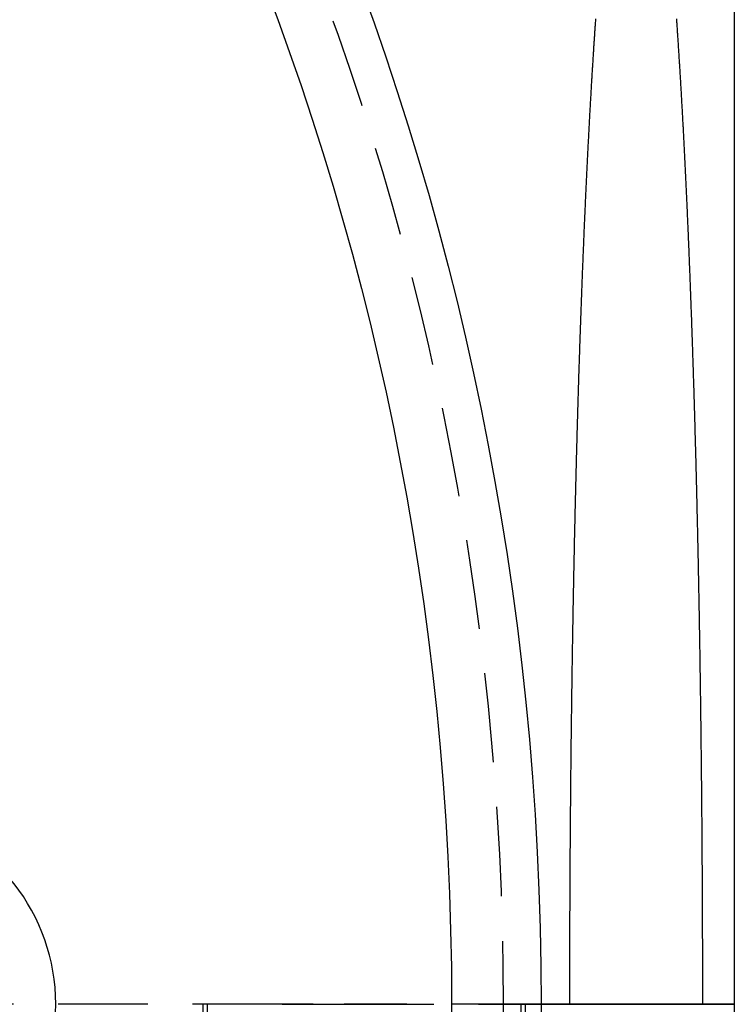
# Model space of a CAD drawing. Extents: x -101 to 352, y -600 to 108.
# Drawn here: x 200 to 240, y -435 to -380 of the extents above; entities that cross this region are included whole.
import ezdxf

# ---------------------------------------------------------------- set-up
doc = ezdxf.new("R2010")
doc.units = 0
doc.header["$LTSCALE"] = 20
doc.linetypes.add('VERDECKT', pattern=[0.375, 0.25, -0.125])
doc.layers.get('0').update_dxf_attribs({"linetype": 'CONTINUOUS'})

# ---------------------------------------------------------------- blocks, each defined once
blk = doc.blocks.new('A$C24430DCA')
at = {"color": 3, "linetype": 'CONTINUOUS'}
for p, q in [((245.28488, 106), (245.28488, 0)), ((241.28488, 0), (234.5, 0)), ((245.28488, 0), (241.28488, 0)), ((234.5, 0), (241.28488, 0)), ((241.28488, 0), (245.28488, 0)), ((245.28488, 0), (245.28488, -106))]:
    blk.add_line(p, q, dxfattribs=at)
at = {"color": 1, "linetype": 'VERDECKT'}
for p, q in [((220.0359, 0), (159.55025, 0)), ((215.85907, 0), (215.85907, -7)), ((221.76795, 0), (220.0359, 0)), ((221.76795, 0), (223.5, 0)), ((234.5, 0), (223.5, 0)), ((233.35907, 0), (233.35907, -7)), ((220.0359, 0), (159.55025, 0)), ((215.60907, 0), (215.60907, -9)), ((220.0359, 0), (221.76795, 0)), ((223.5, 0), (234.5, 0)), ((233.60907, 0), (233.60907, -9))]:
    blk.add_line(p, q, dxfattribs=at)
at = {"color": 1}
for points in [[(237.536, 55.0397, 0), (237.532, 54.9767, 0), (237.527, 54.9136, 0), (237.523, 54.8503, 0), (237.519, 54.7869, 0), (237.514, 54.7234, 0), (237.51, 54.6598, 0), (237.505, 54.596, 0), (237.501, 54.5322, 0), (237.497, 54.4682, 0), (237.492, 54.4041, 0), (237.488, 54.3398, 0), (237.484, 54.2755, 0), (237.479, 54.211, 0), (237.475, 54.1464, 0), (237.471, 54.0817, 0), (237.466, 54.0169, 0), (237.462, 53.9519, 0), (237.458, 53.8868, 0), (237.454, 53.8216, 0), (237.449, 53.7563, 0), (237.445, 53.6909, 0), (237.441, 53.6253, 0), (237.436, 53.5597, 0), (237.432, 53.4939, 0), (237.428, 53.428, 0), (237.424, 53.362, 0), (237.419, 53.2958, 0), (237.415, 53.2296, 0), (237.411, 53.1632, 0), (237.407, 53.0967, 0), (237.402, 53.0301, 0), (237.398, 52.9633, 0), (237.394, 52.8965, 0), (237.39, 52.8295, 0), (237.385, 52.7624, 0), (237.381, 52.6952, 0), (237.377, 52.6279, 0), (237.373, 52.5605, 0), (237.369, 52.4929, 0), (237.364, 52.4253, 0), (237.36, 52.3575, 0), (237.356, 52.2896, 0), (237.352, 52.2216, 0), (237.348, 52.1535, 0), (237.344, 52.0852, 0), (237.339, 52.0168, 0), (237.335, 51.9484, 0), (237.331, 51.8798, 0), (237.327, 51.8111, 0), (237.323, 51.7423, 0), (237.319, 51.6733, 0), (237.315, 51.6043, 0), (237.311, 51.5351, 0), (237.306, 51.4658, 0), (237.302, 51.3964, 0), (237.298, 51.3269, 0), (237.294, 51.2573, 0), (237.29, 51.1876, 0), (237.286, 51.1177, 0), (237.282, 51.0478, 0), (237.278, 50.9777, 0), (237.274, 50.9075, 0), (237.27, 50.8372, 0), (237.266, 50.7668, 0), (237.262, 50.6963, 0), (237.258, 50.6257, 0), (237.253, 50.5549, 0), (237.249, 50.484, 0), (237.245, 50.4131, 0), (237.241, 50.342, 0), (237.237, 50.2708, 0), (237.233, 50.1995, 0), (237.229, 50.1281, 0), (237.225, 50.0565, 0), (237.221, 49.9849, 0), (237.217, 49.9131, 0), (237.213, 49.8413, 0), (237.209, 49.7693, 0), (237.205, 49.6972, 0), (237.202, 49.625, 0), (237.198, 49.5527, 0), (237.194, 49.4803, 0), (237.19, 49.4078, 0), (237.186, 49.3352, 0), (237.182, 49.2624, 0), (237.178, 49.1896, 0), (237.174, 49.1166, 0), (237.17, 49.0435, 0), (237.166, 48.9703, 0), (237.162, 48.897, 0), (237.158, 48.8237, 0), (237.154, 48.7501, 0), (237.15, 48.6765, 0), (237.147, 48.6028, 0), (237.143, 48.529, 0), (237.139, 48.455, 0), (237.135, 48.381, 0), (237.131, 48.3068, 0), (237.127, 48.2326, 0), (237.123, 48.1582, 0), (237.12, 48.0837, 0), (237.116, 48.0092, 0), (237.112, 47.9345, 0), (237.108, 47.8597, 0), (237.104, 47.7848, 0), (237.1, 47.7098, 0), (237.097, 47.6347, 0), (237.093, 47.5594, 0), (237.089, 47.4841, 0), (237.085, 47.4087, 0), (237.082, 47.3332, 0), (237.078, 47.2575, 0), (237.074, 47.1818, 0), (237.07, 47.1059, 0), (237.066, 47.03, 0), (237.063, 46.9539, 0), (237.059, 46.8778, 0), (237.055, 46.8015, 0), (237.051, 46.7251, 0), (237.048, 46.6487, 0), (237.044, 46.5721, 0), (237.04, 46.4954, 0), (237.037, 46.4186, 0), (237.033, 46.3417, 0), (237.029, 46.2647, 0), (237.026, 46.1877, 0), (237.022, 46.1105, 0), (237.018, 46.0332, 0), (237.014, 45.9558, 0), (237.011, 45.8783, 0), (237.007, 45.8007, 0), (237.004, 45.723, 0), (237, 45.6452, 0), (236.996, 45.5673, 0), (236.993, 45.4893, 0), (236.989, 45.4112, 0), (236.985, 45.333, 0), (236.982, 45.2547, 0), (236.978, 45.1762, 0), (236.974, 45.0977, 0), (236.971, 45.0191, 0), (236.967, 44.9404, 0), (236.964, 44.8616, 0), (236.96, 44.7827, 0), (236.957, 44.7037, 0), (236.953, 44.6246, 0), (236.949, 44.5454, 0), (236.946, 44.4661, 0), (236.942, 44.3867, 0), (236.939, 44.3072, 0), (236.935, 44.2276, 0), (236.932, 44.1479, 0), (236.928, 44.0681, 0), (236.925, 43.9882, 0), (236.921, 43.9083, 0), (236.918, 43.8282, 0), (236.914, 43.748, 0), (236.911, 43.6677, 0), (236.907, 43.5873, 0), (236.904, 43.5069, 0), (236.9, 43.4263, 0), (236.897, 43.3456, 0), (236.893, 43.2649, 0), (236.89, 43.184, 0), (236.886, 43.1031, 0), (236.883, 43.022, 0), (236.88, 42.9409, 0), (236.876, 42.8597, 0), (236.873, 42.7783, 0), (236.869, 42.6969, 0), (236.866, 42.6154, 0), (236.863, 42.5338, 0), (236.859, 42.452, 0), (236.856, 42.3702, 0), (236.852, 42.2883, 0), (236.849, 42.2063, 0), (236.846, 42.1243, 0), (236.842, 42.0421, 0), (236.839, 41.9598, 0), (236.836, 41.8774, 0), (236.832, 41.795, 0), (236.829, 41.7124, 0), (236.826, 41.6298, 0), (236.822, 41.5471, 0), (236.819, 41.4642, 0), (236.816, 41.3813, 0), (236.812, 41.2983, 0), (236.809, 41.2152, 0), (236.806, 41.132, 0), (236.802, 41.0487, 0), (236.799, 40.9653, 0), (236.796, 40.8819, 0), (236.793, 40.7983, 0), (236.789, 40.7146, 0), (236.786, 40.6309, 0), (236.783, 40.5471, 0), (236.78, 40.4631, 0), (236.776, 40.3791, 0), (236.773, 40.295, 0), (236.77, 40.2108, 0), (236.767, 40.1266, 0), (236.764, 40.0422, 0), (236.76, 39.9577, 0), (236.757, 39.8732, 0), (236.754, 39.7886, 0), (236.751, 39.7038, 0), (236.748, 39.619, 0), (236.745, 39.5341, 0), (236.741, 39.4491, 0), (236.738, 39.3641, 0), (236.735, 39.2789, 0), (236.732, 39.1937, 0), (236.729, 39.1083, 0), (236.726, 39.0229, 0), (236.723, 38.9374, 0), (236.72, 38.8518, 0), (236.716, 38.7661, 0), (236.713, 38.6803, 0), (236.71, 38.5945, 0), (236.707, 38.5086, 0), (236.704, 38.4225, 0), (236.701, 38.3364, 0), (236.698, 38.2502, 0), (236.695, 38.1639, 0), (236.692, 38.0776, 0), (236.689, 37.9911, 0), (236.686, 37.9046, 0), (236.683, 37.818, 0), (236.68, 37.7313, 0), (236.677, 37.6445, 0), (236.674, 37.5576, 0), (236.671, 37.4707, 0), (236.668, 37.3837, 0), (236.665, 37.2965, 0), (236.662, 37.2093, 0), (236.659, 37.1221, 0), (236.656, 37.0347, 0), (236.653, 36.9473, 0), (236.65, 36.8597, 0), (236.647, 36.7721, 0), (236.644, 36.6844, 0), (236.641, 36.5967, 0), (236.638, 36.5088, 0), (236.635, 36.4209, 0), (236.633, 36.3329, 0), (236.63, 36.2448, 0), (236.627, 36.1566, 0), (236.624, 36.0683, 0), (236.621, 35.98, 0), (236.618, 35.8916, 0), (236.615, 35.8031, 0), (236.612, 35.7145, 0), (236.61, 35.6259, 0), (236.607, 35.5371, 0), (236.604, 35.4483, 0), (236.601, 35.3594, 0), (236.598, 35.2705, 0), (236.595, 35.1814, 0), (236.593, 35.0923, 0), (236.59, 35.0031, 0), (236.587, 34.9138, 0), (236.584, 34.8245, 0), (236.581, 34.735, 0), (236.579, 34.6455, 0), (236.576, 34.5559, 0), (236.573, 34.4663, 0), (236.57, 34.3765, 0), (236.568, 34.2867, 0), (236.565, 34.1968, 0), (236.562, 34.1069, 0), (236.559, 34.0168, 0), (236.557, 33.9267, 0), (236.554, 33.8365, 0), (236.551, 33.7462, 0), (236.549, 33.6559, 0), (236.546, 33.5655, 0), (236.543, 33.475, 0), (236.541, 33.3844, 0), (236.538, 33.2938, 0), (236.535, 33.2031, 0), (236.533, 33.1123, 0), (236.53, 33.0214, 0), (236.527, 32.9305, 0), (236.525, 32.8395, 0), (236.522, 32.7484, 0), (236.52, 32.6572, 0), (236.517, 32.566, 0), (236.514, 32.4747, 0), (236.512, 32.3833, 0), (236.509, 32.2919, 0), (236.507, 32.2004, 0), (236.504, 32.1088, 0), (236.502, 32.0171, 0), (236.499, 31.9254, 0), (236.496, 31.8336, 0), (236.494, 31.7417, 0), (236.491, 31.6498, 0), (236.489, 31.5578, 0), (236.486, 31.4657, 0), (236.484, 31.3735, 0), (236.481, 31.2813, 0), (236.479, 31.189, 0), (236.476, 31.0967, 0), (236.474, 31.0042, 0), (236.471, 30.9117, 0), (236.469, 30.8192, 0), (236.466, 30.7265, 0), (236.464, 30.6338, 0), (236.462, 30.5411, 0), (236.459, 30.4482, 0), (236.457, 30.3553, 0), (236.454, 30.2624, 0), (236.452, 30.1693, 0), (236.449, 30.0762, 0), (236.447, 29.983, 0), (236.445, 29.8898, 0), (236.442, 29.7965, 0), (236.44, 29.7031, 0), (236.438, 29.6097, 0), (236.435, 29.5162, 0), (236.433, 29.4226, 0), (236.43, 29.329, 0), (236.428, 29.2353, 0), (236.426, 29.1415, 0), (236.423, 29.0477, 0), (236.421, 28.9538, 0), (236.419, 28.8598, 0), (236.417, 28.7658, 0), (236.414, 28.6717, 0), (236.412, 28.5776, 0), (236.41, 28.4834, 0), (236.407, 28.3891, 0), (236.405, 28.2948, 0), (236.403, 28.2004, 0), (236.401, 28.1059, 0), (236.398, 28.0114, 0), (236.396, 27.9168, 0), (236.394, 27.8221, 0), (236.392, 27.7274, 0), (236.39, 27.6327, 0), (236.387, 27.5378, 0), (236.385, 27.4429, 0), (236.383, 27.348, 0), (236.381, 27.253, 0), (236.379, 27.1579, 0), (236.376, 27.0628, 0), (236.374, 26.9676, 0), (236.372, 26.8723, 0), (236.37, 26.777, 0), (236.368, 26.6816, 0), (236.366, 26.5862, 0), (236.364, 26.4907, 0), (236.362, 26.3951, 0), (236.359, 26.2995, 0), (236.357, 26.2039, 0), (236.355, 26.1081, 0), (236.353, 26.0124, 0), (236.351, 25.9165, 0), (236.349, 25.8206, 0), (236.347, 25.7247, 0), (236.345, 25.6286, 0), (236.343, 25.5326, 0), (236.341, 25.4364, 0), (236.339, 25.3403, 0), (236.337, 25.244, 0), (236.335, 25.1477, 0), (236.333, 25.0514, 0), (236.331, 24.955, 0), (236.329, 24.8585, 0), (236.327, 24.762, 0), (236.325, 24.6654, 0), (236.323, 24.5688, 0), (236.321, 24.4721, 0), (236.319, 24.3754, 0), (236.317, 24.2786, 0), (236.315, 24.1817, 0), (236.313, 24.0848, 0), (236.311, 23.9879, 0), (236.309, 23.8909, 0), (236.307, 23.7938, 0), (236.306, 23.6967, 0), (236.304, 23.5996, 0), (236.302, 23.5023, 0), (236.3, 23.4051, 0), (236.298, 23.3078, 0), (236.296, 23.2104, 0), (236.294, 23.113, 0), (236.292, 23.0155, 0), (236.291, 22.918, 0), (236.289, 22.8204, 0), (236.287, 22.7228, 0), (236.285, 22.6251, 0), (236.283, 22.5274, 0), (236.282, 22.4296, 0), (236.28, 22.3318, 0), (236.278, 22.2339, 0), (236.276, 22.136, 0), (236.274, 22.038, 0), (236.273, 21.94, 0), (236.271, 21.8419, 0), (236.269, 21.7438, 0), (236.268, 21.6456, 0), (236.266, 21.5474, 0), (236.264, 21.4491, 0), (236.262, 21.3508, 0), (236.261, 21.2525, 0), (236.259, 21.154, 0), (236.257, 21.0556, 0), (236.256, 20.9571, 0), (236.254, 20.8585, 0), (236.252, 20.76, 0), (236.251, 20.6613, 0), (236.249, 20.5626, 0), (236.247, 20.4639, 0), (236.246, 20.3651, 0), (236.244, 20.2663, 0), (236.242, 20.1674, 0), (236.241, 20.0685, 0), (236.239, 19.9696, 0), (236.238, 19.8706, 0), (236.236, 19.7715, 0), (236.235, 19.6724, 0), (236.233, 19.5733, 0), (236.231, 19.4741, 0), (236.23, 19.3749, 0), (236.228, 19.2757, 0), (236.227, 19.1764, 0), (236.225, 19.077, 0), (236.224, 18.9776, 0), (236.222, 18.8782, 0), (236.221, 18.7787, 0), (236.219, 18.6792, 0), (236.218, 18.5797, 0), (236.216, 18.4801, 0), (236.215, 18.3804, 0), (236.213, 18.2808, 0), (236.212, 18.181, 0), (236.21, 18.0813, 0), (236.209, 17.9815, 0), (236.208, 17.8817, 0), (236.206, 17.7818, 0), (236.205, 17.6819, 0), (236.203, 17.5819, 0), (236.202, 17.4819, 0), (236.201, 17.3819, 0), (236.199, 17.2818, 0), (236.198, 17.1817, 0), (236.196, 17.0815, 0), (236.195, 16.9814, 0), (236.194, 16.8811, 0), (236.192, 16.7809, 0), (236.191, 16.6806, 0), (236.19, 16.5802, 0), (236.188, 16.4799, 0), (236.187, 16.3795, 0), (236.186, 16.279, 0), (236.184, 16.1785, 0), (236.183, 16.078, 0), (236.182, 15.9775, 0), (236.181, 15.8769, 0), (236.179, 15.7763, 0), (236.178, 15.6756, 0), (236.177, 15.5749, 0), (236.176, 15.4742, 0), (236.174, 15.3734, 0), (236.173, 15.2726, 0), (236.172, 15.1718, 0), (236.171, 15.0709, 0), (236.17, 14.97, 0), (236.168, 14.8691, 0), (236.167, 14.7681, 0), (236.166, 14.6671, 0), (236.165, 14.5661, 0), (236.164, 14.465, 0), (236.162, 14.3639, 0), (236.161, 14.2628, 0), (236.16, 14.1617, 0), (236.159, 14.0605, 0), (236.158, 13.9593, 0), (236.157, 13.858, 0), (236.156, 13.7567, 0), (236.155, 13.6554, 0), (236.154, 13.5541, 0), (236.152, 13.4527, 0), (236.151, 13.3513, 0), (236.15, 13.2499, 0), (236.149, 13.1484, 0), (236.148, 13.0469, 0), (236.147, 12.9454, 0), (236.146, 12.8438, 0), (236.145, 12.7423, 0), (236.144, 12.6407, 0), (236.143, 12.539, 0), (236.142, 12.4374, 0), (236.141, 12.3357, 0), (236.14, 12.234, 0), (236.139, 12.1322, 0), (236.138, 12.0304, 0), (236.137, 11.9286, 0), (236.136, 11.8268, 0), (236.135, 11.725, 0), (236.134, 11.6231, 0), (236.134, 11.5212, 0), (236.133, 11.4193, 0), (236.132, 11.3173, 0), (236.131, 11.2153, 0), (236.13, 11.1133, 0), (236.129, 11.0113, 0), (236.128, 10.9093, 0), (236.127, 10.8072, 0), (236.126, 10.7051, 0), (236.126, 10.603, 0), (236.125, 10.5008, 0), (236.124, 10.3987, 0), (236.123, 10.2965, 0), (236.122, 10.1942, 0), (236.121, 10.092, 0), (236.121, 9.98975, 0), (236.12, 9.88747, 0), (236.119, 9.78516, 0), (236.118, 9.68284, 0), (236.118, 9.58049, 0), (236.117, 9.47812, 0), (236.116, 9.37573, 0), (236.115, 9.27332, 0), (236.115, 9.17089, 0), (236.114, 9.06844, 0), (236.113, 8.96597, 0), (236.112, 8.86348, 0), (236.112, 8.76097, 0), (236.111, 8.65844, 0), (236.11, 8.55589, 0), (236.11, 8.45332, 0), (236.109, 8.35073, 0), (236.108, 8.24813, 0), (236.108, 8.1455, 0), (236.107, 8.04286, 0), (236.106, 7.9402, 0), (236.106, 7.83753, 0), (236.105, 7.73483, 0), (236.105, 7.63212, 0), (236.104, 7.52939, 0), (236.103, 7.42665, 0), (236.103, 7.32389, 0), (236.102, 7.22111, 0), (236.102, 7.11832, 0), (236.101, 7.01551, 0), (236.1, 6.91268, 0), (236.1, 6.80984, 0), (236.099, 6.70699, 0), (236.099, 6.60412, 0), (236.098, 6.50123, 0), (236.098, 6.39834, 0), (236.097, 6.29542, 0), (236.097, 6.1925, 0), (236.096, 6.08956, 0), (236.096, 5.9866, 0), (236.095, 5.88363, 0), (236.095, 5.78065, 0), (236.094, 5.67766, 0), (236.094, 5.57465, 0), (236.094, 5.47164, 0), (236.093, 5.36861, 0), (236.093, 5.26556, 0), (236.092, 5.16251, 0), (236.092, 5.05945, 0), (236.091, 4.95637, 0), (236.091, 4.85328, 0), (236.091, 4.75018, 0), (236.09, 4.64708, 0), (236.09, 4.54396, 0), (236.09, 4.44083, 0), (236.089, 4.33769, 0), (236.089, 4.23454, 0), (236.089, 4.13138, 0), (236.088, 4.02822, 0), (236.088, 3.92504, 0), (236.088, 3.82186, 0), (236.087, 3.71866, 0), (236.087, 3.61546, 0), (236.087, 3.51225, 0), (236.086, 3.40904, 0), (236.086, 3.30581, 0), (236.086, 3.20258, 0), (236.086, 3.09934, 0), (236.085, 2.9961, 0), (236.085, 2.89284, 0), (236.085, 2.78958, 0), (236.085, 2.68632, 0), (236.085, 2.58305, 0), (236.084, 2.47977, 0), (236.084, 2.37649, 0), (236.084, 2.2732, 0), (236.084, 2.16991, 0), (236.084, 2.06661, 0), (236.083, 1.96331, 0), (236.083, 1.86, 0), (236.083, 1.75669, 0), (236.083, 1.65338, 0), (236.083, 1.55006, 0), (236.083, 1.44674, 0), (236.083, 1.34341, 0), (236.083, 1.24009, 0), (236.082, 1.13676, 0), (236.082, 1.03342, 0), (236.082, 0.93009, 0), (236.082, 0.82675, 0), (236.082, 0.72341, 0), (236.082, 0.62007, 0), (236.082, 0.51673, 0), (236.082, 0.41338, 0), (236.082, 0.31004, 0), (236.082, 0.20669, 0), (236.082, 0.10335, 0), (236.082, 0, 0)], [(243.524, 0, 0), (243.524, 0.10335, 0), (243.524, 0.20669, 0), (243.524, 0.31004, 0), (243.524, 0.41338, 0), (243.524, 0.51673, 0), (243.524, 0.62007, 0), (243.524, 0.72341, 0), (243.524, 0.82675, 0), (243.523, 0.93009, 0), (243.523, 1.03343, 0), (243.523, 1.13676, 0), (243.523, 1.24009, 0), (243.523, 1.34342, 0), (243.523, 1.44675, 0), (243.523, 1.55007, 0), (243.523, 1.65339, 0), (243.523, 1.7567, 0), (243.522, 1.86001, 0), (243.522, 1.96332, 0), (243.522, 2.06663, 0), (243.522, 2.16992, 0), (243.522, 2.27322, 0), (243.522, 2.37651, 0), (243.521, 2.47979, 0), (243.521, 2.58307, 0), (243.521, 2.68634, 0), (243.521, 2.78961, 0), (243.521, 2.89287, 0), (243.52, 2.99612, 0), (243.52, 3.09937, 0), (243.52, 3.20261, 0), (243.52, 3.30584, 0), (243.519, 3.40906, 0), (243.519, 3.51228, 0), (243.519, 3.61549, 0), (243.518, 3.71869, 0), (243.518, 3.82189, 0), (243.518, 3.92507, 0), (243.518, 4.02825, 0), (243.517, 4.13142, 0), (243.517, 4.23458, 0), (243.517, 4.33773, 0), (243.516, 4.44087, 0), (243.516, 4.544, 0), (243.515, 4.64712, 0), (243.515, 4.75023, 0), (243.515, 4.85332, 0), (243.514, 4.95641, 0), (243.514, 5.05949, 0), (243.514, 5.16256, 0), (243.513, 5.26561, 0), (243.513, 5.36865, 0), (243.512, 5.47168, 0), (243.512, 5.5747, 0), (243.511, 5.67771, 0), (243.511, 5.7807, 0), (243.51, 5.88368, 0), (243.51, 5.98665, 0), (243.509, 6.08961, 0), (243.509, 6.19255, 0), (243.508, 6.29547, 0), (243.508, 6.39839, 0), (243.507, 6.50129, 0), (243.507, 6.60417, 0), (243.506, 6.70704, 0), (243.506, 6.80989, 0), (243.505, 6.91273, 0), (243.505, 7.01556, 0), (243.504, 7.11837, 0), (243.504, 7.22116, 0), (243.503, 7.32394, 0), (243.502, 7.4267, 0), (243.502, 7.52944, 0), (243.501, 7.63217, 0), (243.501, 7.73488, 0), (243.5, 7.83758, 0), (243.499, 7.94025, 0), (243.499, 8.04291, 0), (243.498, 8.14555, 0), (243.497, 8.24818, 0), (243.497, 8.35078, 0), (243.496, 8.45337, 0), (243.495, 8.55593, 0), (243.495, 8.65848, 0), (243.494, 8.76101, 0), (243.493, 8.86352, 0), (243.493, 8.96601, 0), (243.492, 9.06848, 0), (243.491, 9.17093, 0), (243.49, 9.27336, 0), (243.49, 9.37577, 0), (243.489, 9.47816, 0), (243.488, 9.58053, 0), (243.487, 9.68287, 0), (243.487, 9.7852, 0), (243.486, 9.8875, 0), (243.485, 9.98978, 0), (243.484, 10.092, 0), (243.483, 10.1943, 0), (243.483, 10.2965, 0), (243.482, 10.3987, 0), (243.481, 10.5009, 0), (243.48, 10.603, 0), (243.479, 10.7051, 0), (243.478, 10.8072, 0), (243.478, 10.9093, 0), (243.477, 11.0113, 0), (243.476, 11.1134, 0), (243.475, 11.2154, 0), (243.474, 11.3173, 0), (243.473, 11.4193, 0), (243.472, 11.5212, 0), (243.471, 11.6231, 0), (243.47, 11.725, 0), (243.469, 11.8268, 0), (243.468, 11.9287, 0), (243.467, 12.0305, 0), (243.467, 12.1322, 0), (243.466, 12.234, 0), (243.465, 12.3357, 0), (243.464, 12.4374, 0), (243.463, 12.539, 0), (243.462, 12.6407, 0), (243.461, 12.7423, 0), (243.46, 12.8438, 0), (243.459, 12.9454, 0), (243.457, 13.0469, 0), (243.456, 13.1484, 0), (243.455, 13.2499, 0), (243.454, 13.3513, 0), (243.453, 13.4527, 0), (243.452, 13.5541, 0), (243.451, 13.6554, 0), (243.45, 13.7567, 0), (243.449, 13.858, 0), (243.448, 13.9593, 0), (243.447, 14.0605, 0), (243.446, 14.1617, 0), (243.444, 14.2628, 0), (243.443, 14.3639, 0), (243.442, 14.465, 0), (243.441, 14.5661, 0), (243.44, 14.6671, 0), (243.439, 14.7681, 0), (243.437, 14.8691, 0), (243.436, 14.97, 0), (243.435, 15.0709, 0), (243.434, 15.1718, 0), (243.433, 15.2726, 0), (243.431, 15.3734, 0), (243.43, 15.4742, 0), (243.429, 15.5749, 0), (243.428, 15.6756, 0), (243.426, 15.7763, 0), (243.425, 15.8769, 0), (243.424, 15.9775, 0), (243.423, 16.078, 0), (243.421, 16.1785, 0), (243.42, 16.279, 0), (243.419, 16.3795, 0), (243.417, 16.4799, 0), (243.416, 16.5802, 0), (243.415, 16.6806, 0), (243.413, 16.7809, 0), (243.412, 16.8811, 0), (243.411, 16.9814, 0), (243.409, 17.0815, 0), (243.408, 17.1817, 0), (243.407, 17.2818, 0), (243.405, 17.3819, 0), (243.404, 17.4819, 0), (243.402, 17.5819, 0), (243.401, 17.6819, 0), (243.4, 17.7818, 0), (243.398, 17.8817, 0), (243.397, 17.9815, 0), (243.395, 18.0813, 0), (243.394, 18.181, 0), (243.392, 18.2808, 0), (243.391, 18.3804, 0), (243.389, 18.4801, 0), (243.388, 18.5797, 0), (243.387, 18.6792, 0), (243.385, 18.7787, 0), (243.384, 18.8782, 0), (243.382, 18.9776, 0), (243.381, 19.077, 0), (243.379, 19.1764, 0), (243.377, 19.2757, 0), (243.376, 19.3749, 0), (243.374, 19.4741, 0), (243.373, 19.5733, 0), (243.371, 19.6724, 0), (243.37, 19.7715, 0), (243.368, 19.8706, 0), (243.366, 19.9696, 0), (243.365, 20.0685, 0), (243.363, 20.1674, 0), (243.362, 20.2663, 0), (243.36, 20.3651, 0), (243.358, 20.4639, 0), (243.357, 20.5626, 0), (243.355, 20.6613, 0), (243.353, 20.7599, 0), (243.352, 20.8585, 0), (243.35, 20.9571, 0), (243.348, 21.0556, 0), (243.347, 21.154, 0), (243.345, 21.2524, 0), (243.343, 21.3508, 0), (243.342, 21.4491, 0), (243.34, 21.5474, 0), (243.338, 21.6456, 0), (243.337, 21.7438, 0), (243.335, 21.8419, 0), (243.333, 21.9399, 0), (243.331, 22.038, 0), (243.329, 22.1359, 0), (243.328, 22.2339, 0), (243.326, 22.3317, 0), (243.324, 22.4296, 0), (243.322, 22.5273, 0), (243.321, 22.6251, 0), (243.319, 22.7228, 0), (243.317, 22.8204, 0), (243.315, 22.918, 0), (243.313, 23.0155, 0), (243.311, 23.113, 0), (243.31, 23.2104, 0), (243.308, 23.3077, 0), (243.306, 23.4051, 0), (243.304, 23.5023, 0), (243.302, 23.5995, 0), (243.3, 23.6967, 0), (243.298, 23.7938, 0), (243.296, 23.8909, 0), (243.295, 23.9879, 0), (243.293, 24.0848, 0), (243.291, 24.1817, 0), (243.289, 24.2786, 0), (243.287, 24.3754, 0), (243.285, 24.4721, 0), (243.283, 24.5688, 0), (243.281, 24.6654, 0), (243.279, 24.762, 0), (243.277, 24.8585, 0), (243.275, 24.955, 0), (243.273, 25.0514, 0), (243.271, 25.1477, 0), (243.269, 25.244, 0), (243.267, 25.3403, 0), (243.265, 25.4365, 0), (243.263, 25.5326, 0), (243.261, 25.6287, 0), (243.259, 25.7247, 0), (243.257, 25.8206, 0), (243.255, 25.9165, 0), (243.253, 26.0124, 0), (243.251, 26.1081, 0), (243.248, 26.2039, 0), (243.246, 26.2995, 0), (243.244, 26.3952, 0), (243.242, 26.4907, 0), (243.24, 26.5862, 0), (243.238, 26.6816, 0), (243.236, 26.777, 0), (243.234, 26.8723, 0), (243.231, 26.9676, 0), (243.229, 27.0628, 0), (243.227, 27.1579, 0), (243.225, 27.253, 0), (243.223, 27.348, 0), (243.221, 27.4429, 0), (243.218, 27.5378, 0), (243.216, 27.6327, 0), (243.214, 27.7274, 0), (243.212, 27.8222, 0), (243.21, 27.9168, 0), (243.207, 28.0114, 0), (243.205, 28.1059, 0), (243.203, 28.2004, 0), (243.201, 28.2948, 0), (243.198, 28.3891, 0), (243.196, 28.4834, 0), (243.194, 28.5776, 0), (243.191, 28.6717, 0), (243.189, 28.7658, 0), (243.187, 28.8598, 0), (243.185, 28.9538, 0), (243.182, 29.0477, 0), (243.18, 29.1415, 0), (243.178, 29.2353, 0), (243.175, 29.329, 0), (243.173, 29.4226, 0), (243.171, 29.5162, 0), (243.168, 29.6097, 0), (243.166, 29.7031, 0), (243.163, 29.7965, 0), (243.161, 29.8898, 0), (243.159, 29.983, 0), (243.156, 30.0762, 0), (243.154, 30.1693, 0), (243.151, 30.2623, 0), (243.149, 30.3553, 0), (243.147, 30.4482, 0), (243.144, 30.5411, 0), (243.142, 30.6338, 0), (243.139, 30.7265, 0), (243.137, 30.8192, 0), (243.134, 30.9117, 0), (243.132, 31.0042, 0), (243.129, 31.0966, 0), (243.127, 31.189, 0), (243.124, 31.2813, 0), (243.122, 31.3735, 0), (243.119, 31.4657, 0), (243.117, 31.5577, 0), (243.114, 31.6498, 0), (243.112, 31.7417, 0), (243.109, 31.8336, 0), (243.107, 31.9254, 0), (243.104, 32.0171, 0), (243.102, 32.1088, 0), (243.099, 32.2003, 0), (243.097, 32.2919, 0), (243.094, 32.3833, 0), (243.091, 32.4747, 0), (243.089, 32.566, 0), (243.086, 32.6572, 0), (243.084, 32.7484, 0), (243.081, 32.8394, 0), (243.078, 32.9305, 0), (243.076, 33.0214, 0), (243.073, 33.1123, 0), (243.07, 33.2031, 0), (243.068, 33.2938, 0), (243.065, 33.3844, 0), (243.062, 33.475, 0), (243.06, 33.5655, 0), (243.057, 33.6559, 0), (243.054, 33.7462, 0), (243.052, 33.8365, 0), (243.049, 33.9267, 0), (243.046, 34.0168, 0), (243.044, 34.1069, 0), (243.041, 34.1968, 0), (243.038, 34.2867, 0), (243.035, 34.3766, 0), (243.033, 34.4663, 0), (243.03, 34.556, 0), (243.027, 34.6455, 0), (243.024, 34.7351, 0), (243.022, 34.8245, 0), (243.019, 34.9139, 0), (243.016, 35.0031, 0), (243.013, 35.0923, 0), (243.01, 35.1815, 0), (243.008, 35.2705, 0), (243.005, 35.3595, 0), (243.002, 35.4484, 0), (242.999, 35.5372, 0), (242.996, 35.6259, 0), (242.993, 35.7145, 0), (242.991, 35.8031, 0), (242.988, 35.8916, 0), (242.985, 35.98, 0), (242.982, 36.0684, 0), (242.979, 36.1566, 0), (242.976, 36.2448, 0), (242.973, 36.3329, 0), (242.97, 36.4209, 0), (242.967, 36.5088, 0), (242.965, 36.5967, 0), (242.962, 36.6844, 0), (242.959, 36.7721, 0), (242.956, 36.8597, 0), (242.953, 36.9473, 0), (242.95, 37.0347, 0), (242.947, 37.1221, 0), (242.944, 37.2094, 0), (242.941, 37.2966, 0), (242.938, 37.3837, 0), (242.935, 37.4707, 0), (242.932, 37.5576, 0), (242.929, 37.6445, 0), (242.926, 37.7313, 0), (242.923, 37.818, 0), (242.92, 37.9046, 0), (242.917, 37.9911, 0), (242.914, 38.0776, 0), (242.911, 38.1639, 0), (242.908, 38.2502, 0), (242.905, 38.3364, 0), (242.902, 38.4225, 0), (242.899, 38.5085, 0), (242.895, 38.5945, 0), (242.892, 38.6803, 0), (242.889, 38.7661, 0), (242.886, 38.8518, 0), (242.883, 38.9374, 0), (242.88, 39.0229, 0), (242.877, 39.1083, 0), (242.874, 39.1936, 0), (242.871, 39.2789, 0), (242.867, 39.364, 0), (242.864, 39.4491, 0), (242.861, 39.5341, 0), (242.858, 39.619, 0), (242.855, 39.7038, 0), (242.852, 39.7885, 0), (242.848, 39.8732, 0), (242.845, 39.9577, 0), (242.842, 40.0422, 0), (242.839, 40.1265, 0), (242.836, 40.2108, 0), (242.832, 40.295, 0), (242.829, 40.3791, 0), (242.826, 40.4631, 0), (242.823, 40.547, 0), (242.82, 40.6309, 0), (242.816, 40.7146, 0), (242.813, 40.7983, 0), (242.81, 40.8818, 0), (242.807, 40.9653, 0), (242.803, 41.0487, 0), (242.8, 41.132, 0), (242.797, 41.2152, 0), (242.793, 41.2983, 0), (242.79, 41.3813, 0), (242.787, 41.4642, 0), (242.783, 41.547, 0), (242.78, 41.6298, 0), (242.777, 41.7124, 0), (242.774, 41.795, 0), (242.77, 41.8774, 0), (242.767, 41.9598, 0), (242.763, 42.0421, 0), (242.76, 42.1243, 0), (242.757, 42.2064, 0), (242.753, 42.2884, 0), (242.75, 42.3703, 0), (242.747, 42.4521, 0), (242.743, 42.5338, 0), (242.74, 42.6154, 0), (242.736, 42.6969, 0), (242.733, 42.7784, 0), (242.73, 42.8597, 0), (242.726, 42.9409, 0), (242.723, 43.0221, 0), (242.719, 43.1031, 0), (242.716, 43.1841, 0), (242.712, 43.2649, 0), (242.709, 43.3457, 0), (242.705, 43.4263, 0), (242.702, 43.5069, 0), (242.699, 43.5874, 0), (242.695, 43.6678, 0), (242.692, 43.748, 0), (242.688, 43.8282, 0), (242.685, 43.9083, 0), (242.681, 43.9883, 0), (242.678, 44.0682, 0), (242.674, 44.148, 0), (242.67, 44.2277, 0), (242.667, 44.3073, 0), (242.663, 44.3868, 0), (242.66, 44.4662, 0), (242.656, 44.5455, 0), (242.653, 44.6247, 0), (242.649, 44.7038, 0), (242.646, 44.7828, 0), (242.642, 44.8617, 0), (242.638, 44.9405, 0), (242.635, 45.0192, 0), (242.631, 45.0978, 0), (242.628, 45.1763, 0), (242.624, 45.2547, 0), (242.62, 45.333, 0), (242.617, 45.4112, 0), (242.613, 45.4893, 0), (242.61, 45.5673, 0), (242.606, 45.6452, 0), (242.602, 45.723, 0), (242.599, 45.8007, 0), (242.595, 45.8783, 0), (242.591, 45.9558, 0), (242.588, 46.0332, 0), (242.584, 46.1105, 0), (242.58, 46.1877, 0), (242.577, 46.2648, 0), (242.573, 46.3417, 0), (242.569, 46.4186, 0), (242.565, 46.4954, 0), (242.562, 46.5721, 0), (242.558, 46.6487, 0), (242.554, 46.7251, 0), (242.551, 46.8015, 0), (242.547, 46.8778, 0), (242.543, 46.9539, 0), (242.539, 47.03, 0), (242.536, 47.1059, 0), (242.532, 47.1818, 0), (242.528, 47.2575, 0), (242.524, 47.3332, 0), (242.52, 47.4087, 0), (242.517, 47.4841, 0), (242.513, 47.5594, 0), (242.509, 47.6347, 0), (242.505, 47.7098, 0), (242.501, 47.7848, 0), (242.498, 47.8597, 0), (242.494, 47.9345, 0), (242.49, 48.0092, 0), (242.486, 48.0837, 0), (242.482, 48.1582, 0), (242.478, 48.2326, 0), (242.475, 48.3068, 0), (242.471, 48.381, 0), (242.467, 48.455, 0), (242.463, 48.529, 0), (242.459, 48.6028, 0), (242.455, 48.6765, 0), (242.451, 48.7501, 0), (242.447, 48.8236, 0), (242.444, 48.897, 0), (242.44, 48.9703, 0), (242.436, 49.0435, 0), (242.432, 49.1166, 0), (242.428, 49.1896, 0), (242.424, 49.2624, 0), (242.42, 49.3352, 0), (242.416, 49.4078, 0), (242.412, 49.4803, 0), (242.408, 49.5527, 0), (242.404, 49.625, 0), (242.4, 49.6972, 0), (242.396, 49.7693, 0), (242.392, 49.8413, 0), (242.388, 49.9132, 0), (242.384, 49.9849, 0), (242.38, 50.0566, 0), (242.376, 50.1281, 0), (242.372, 50.1995, 0), (242.368, 50.2708, 0), (242.364, 50.342, 0), (242.36, 50.4131, 0), (242.356, 50.4841, 0), (242.352, 50.5549, 0), (242.348, 50.6257, 0), (242.344, 50.6963, 0), (242.34, 50.7668, 0), (242.336, 50.8373, 0), (242.332, 50.9076, 0), (242.328, 50.9777, 0), (242.324, 51.0478, 0), (242.32, 51.1178, 0), (242.316, 51.1876, 0), (242.312, 51.2574, 0), (242.308, 51.327, 0), (242.303, 51.3965, 0), (242.299, 51.4659, 0), (242.295, 51.5352, 0), (242.291, 51.6043, 0), (242.287, 51.6734, 0), (242.283, 51.7423, 0), (242.279, 51.8111, 0), (242.275, 51.8798, 0), (242.27, 51.9484, 0), (242.266, 52.0169, 0), (242.262, 52.0853, 0), (242.258, 52.1535, 0), (242.254, 52.2216, 0), (242.25, 52.2897, 0), (242.245, 52.3576, 0), (242.241, 52.4253, 0), (242.237, 52.493, 0), (242.233, 52.5606, 0), (242.229, 52.628, 0), (242.224, 52.6953, 0), (242.22, 52.7625, 0), (242.216, 52.8296, 0), (242.212, 52.8966, 0), (242.208, 52.9634, 0), (242.203, 53.0301, 0), (242.199, 53.0967, 0), (242.195, 53.1632, 0), (242.191, 53.2296, 0), (242.186, 53.2959, 0), (242.182, 53.362, 0), (242.178, 53.428, 0), (242.174, 53.494, 0), (242.169, 53.5597, 0), (242.165, 53.6254, 0), (242.161, 53.691, 0), (242.156, 53.7564, 0), (242.152, 53.8217, 0), (242.148, 53.8869, 0), (242.144, 53.952, 0), (242.139, 54.0169, 0), (242.135, 54.0818, 0), (242.131, 54.1465, 0), (242.126, 54.2111, 0), (242.122, 54.2755, 0), (242.118, 54.3399, 0), (242.113, 54.4041, 0), (242.109, 54.4682, 0), (242.105, 54.5322, 0), (242.1, 54.5961, 0), (242.096, 54.6598, 0), (242.092, 54.7235, 0), (242.087, 54.787, 0), (242.083, 54.8504, 0), (242.078, 54.9136, 0), (242.074, 54.9768, 0), (242.07, 55.0398, 0)]]:
    blk.add_polyline3d(points, dxfattribs=at)
at = {"color": 3, "linetype": 'CONTINUOUS'}
for radius in [165, 160]:
    blk.add_circle((69.5, 0), radius, dxfattribs=at)
at = {"color": 1, "linetype": 'VERDECKT'}
blk.add_circle((69.5, 0), 162.87868, dxfattribs=at)
at = {"color": 3, "linetype": 'CONTINUOUS'}
blk.add_arc((196.5, 0), 10.9, 283.625031, 76.374969, dxfattribs=at)

msp = doc.modelspace()

# ---------------------------------------------------------------- block references
msp.add_blockref('A$C24430DCA', (-5.401, -434.715, -132.15))

doc.saveas('drawing.dxf')
